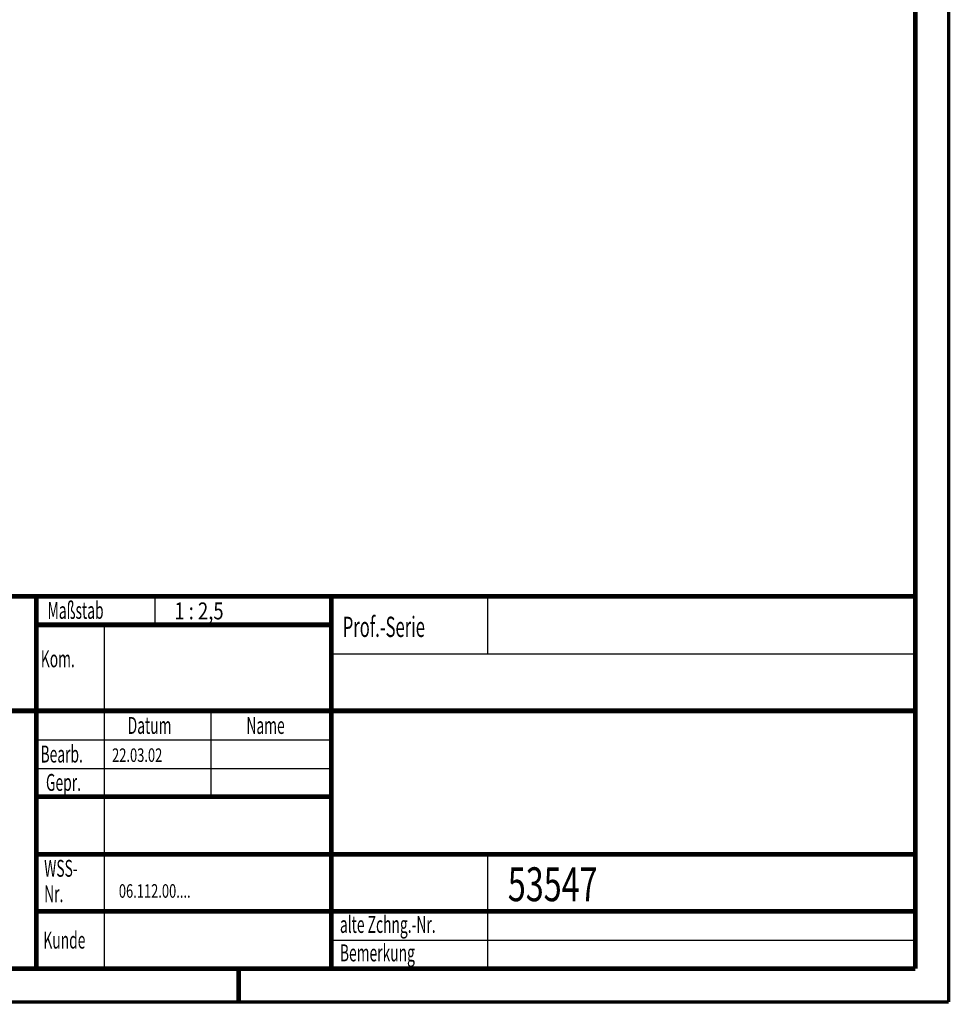
# Model space of a CAD drawing. Extents: x -1 to 210, y -1 to 297.
# Drawn here: x 73 to 210, y 0 to 145 of the extents above; entities that cross this region are included whole.
import ezdxf
from ezdxf.enums import TextEntityAlignment as Align

# ---------------------------------------------------------------- set-up
doc = ezdxf.new("R2010")
doc.units = 0
doc.header["$MEASUREMENT"] = 0
doc.linetypes.add('CENTERLINE', pattern=[30, 12, -1.5, 3, -1.5, 12])
doc.linetypes.add('MITTE2', pattern=[8.75, 2.5, -1.25, 1.25, -1.25, 2.5])
for name, color, linetype in [('4', 7, 'Continuous'), ('HILFSLINIE', 7, 'CENTERLINE'), ('LAYER1', 1, 'Continuous'), ('MITTE', 30, 'MITTE2'), ('SCHRIFTFELD_RAHMEN', 1, 'Continuous')]:
    doc.layers.add(name, color=color, linetype=linetype)
doc.styles.get("Standard").update_dxf_attribs({"font": 'monotxt.shx', "bigfont": 'bigfont.shx'})

# ---------------------------------------------------------------- blocks, each defined once
blk = doc.blocks.new('A4-V')
at = {"layer": 'HILFSLINIE', "color": 150, "linetype": 'Continuous', "const_width": 0.5}
for points in [[(209.9, 0.1), (209.9, 296.9)], [(0.1, 0.1), (209.9, 0.1)]]:
    blk.add_lwpolyline(points, dxfattribs=at)
at = {"layer": 'HILFSLINIE', "color": 2, "linetype": 'Continuous', "const_width": 0.7}
for points in [[(205, 5), (205, 292)], [(5, 5), (205, 5)], [(105, 0.1), (105, 5)]]:
    blk.add_lwpolyline(points, dxfattribs=at)
blk = doc.blocks.new('NEU_DBSFELD')
at = {"layer": '4', "color": 30, "linetype": 'Continuous', "width": 0.8}
blk.add_attdef('Maßstab', (-110.73286, 51.603422), '', height=2.5, dxfattribs=at)
at = {"layer": '4', "color": 30, "linetype": 'Continuous', "width": 0.8, "flags": 4}
for tag, p, height in [('Allg-Toleranz', (-112.16409, 40.930951), 2.5), ('E', (-61.921755, 5.543632), 5)]:
    blk.add_attdef(tag, p, '', height=height, dxfattribs=at)
blk = doc.blocks.new('*U17')
at = {"layer": 'HILFSLINIE', "color": 150, "linetype": 'Continuous', "width": 0.6}
for s, p in [('WSS-', (0, 0)), ('Nr.', (0, -3.75))]:
    blk.add_text(s, height=2.5, dxfattribs=at).set_placement(p)
blk = doc.blocks.new('DBSFELD5')
at = {"layer": 'HILFSLINIE', "color": 150, "linetype": 'Continuous'}
for p, q in [((-112.404, 55), (-112.404, 50.800003)), ((-63.200001, 46.5), (-63.200001, 55)), ((-119.804, 0), (-119.804, 50.800003)), ((-86.3, 46.5), (0, 46.5)), ((-104.10001, 38.099998), (-104.10001, 25.400002)), ((-129.904, 33.800003), (-86.3, 33.800003)), ((-129.904, 29.599998), (-86.3, 29.599998)), ((-63.200001, 0), (-63.200001, 16.900002)), ((-86.3, 4.199997), (0, 4.199997))]:
    blk.add_line(p, q, dxfattribs=at)
at = {"layer": 'HILFSLINIE', "color": 2, "linetype": 'Continuous', "const_width": 0.7}
for points in [[(-200.004, 55), (0, 55)], [(-129.904, 55), (-129.904, 0)], [(-86.3, 0), (-86.3, 55)], [(-129.904, 50.800003), (-86.3, 50.800003)], [(-200.004, 38.099998), (0, 38.099998)], [(-129.904, 25.400002), (-86.3, 25.400002)], [(0, 16.900002), (-129.904, 16.900002)], [(-129.904, 8.5), (0, 8.5)]]:
    blk.add_lwpolyline(points, dxfattribs=at)
at = {"layer": 'HILFSLINIE'}
blk.add_blockref('*U17', (-128.74068, 13.584998), dxfattribs=at)
at = {"layer": '4', "color": 4, "linetype": 'Continuous'}
for tag, p, width in [('20', (-128.73997, 34.84), 0.65), ('21', (-198.78295, -10.331868), 0.7), ('22', (-190.9, -10.330002), 0.7), ('23', (-149.20002, -10.330002), 0.7), ('24', (-137.00002, -10.330002), 0.7), ('25', (-198.78295, -14.561868), 0.7), ('26', (-190.9, -14.560002), 0.7), ('27', (-149.20002, -14.560002), 0.7), ('28', (-137.00002, -14.560002), 0.7), ('29', (-198.78295, -18.791868), 0.7), ('30', (-190.9, -18.790002), 0.7), ('31', (-149.20002, -18.790002), 0.7), ('32', (-137.00002, -18.790002), 0.7), ('33', (-198.78295, -23.021868), 0.7), ('34', (-190.9, -23.020002), 0.7), ('35', (-149.20002, -23.020002), 0.7), ('36', (-137.00002, -23.020002), 0.7), ('37', (-198.78295, -27.251868), 0.7), ('38', (-190.9, -27.250002), 0.7), ('39', (-149.20002, -27.250002), 0.7), ('40', (-137.00002, -27.250002), 0.7), ('41', (-198.78295, -31.481868), 0.7), ('42', (-190.9, -31.480002), 0.7), ('43', (-149.20002, -31.480002), 0.7), ('44', (-137.00002, -31.480002), 0.7), ('45', (-198.78295, -35.711868), 0.7), ('46', (-190.9, -35.710002), 0.7), ('47', (-149.20002, -35.710002), 0.7), ('48', (-137.00002, -35.710002), 0.7), ('49', (-198.88295, -39.941875), 0.7), ('50', (-191, -39.940009), 0.7), ('51', (-149.30002, -39.940009), 0.7), ('52', (-137.00002, -39.940002), 0.7)]:
    blk.add_attdef(tag, p, '', height=2, dxfattribs=dict(at, width=width))
at = {"layer": 'HILFSLINIE', "color": 150, "linetype": 'Continuous', "width": 0.6}
for s, p in [('Maßstab', (-128.23667, 51.679999)), ('Kom.', (-129.23667, 44.529597)), ('Datum', (-116.39867, 34.689998)), ('Name', (-98.859267, 34.689998)), ('Bearb.', (-129.27667, 30.459998)), ('Gepr.', (-128.47367, 26.274999)), ('alte Zchng.-Nr.', (-85.039999, 5.2963)), ('Kunde', (-128.86166, 2.983698)), ('Bemerkung', (-85.039999, 1.096303))]:
    blk.add_text(s, height=2.5, dxfattribs=at).set_placement(p)
at = {"layer": 'HILFSLINIE', "color": 3, "linetype": 'Continuous', "width": 0.6}
blk.add_text('Prof.-Serie', height=3, dxfattribs=at).set_placement((-84.621, 48.999796))
at = {"layer": 'HILFSLINIE', "color": 4, "linetype": 'Continuous', "width": 0.7}
for tag, p in [('7', (10, 14.999999)), ('12', (11, 14.999999)), ('8', (10, 13.499999)), ('13', (11, 13.499999)), ('9', (10, 11.999999))]:
    blk.add_attdef(tag, p, '', height=1, dxfattribs=at)
at = {"layer": 'LAYER1', "color": 4, "linetype": 'Continuous', "width": 0.7}
for tag, height, p in [('1', 5, (-43.22, 30.139995)), ('2', 3.5, (-43.22, 21.821096))]:
    blk.add_attdef(tag, text='', height=height, dxfattribs=at).set_placement(p, align=Align.CENTER)
for tag, p, height in [('14', (-118.70568, 30.550001), 2), ('15', (-103.46569, 30.550001), 2), ('16', (-118.70568, 26.319999), 2), ('17', (-103.46569, 26.319999), 2), ('5', (-117.70568, 18.949998), 2.5), ('3', (-61.299999, 9.979991), 5), ('6', (-117.70568, 10.490008), 2), ('18', (11, 11.999999), 1), ('19', (11, 10.499999), 1), ('11', (-61.299999, 5.346294), 2.5), ('4', (-117.70568, 2.029998), 2), ('10', (-61.262001, -3.903705), 3)]:
    blk.add_attdef(tag, p, '', height=height, dxfattribs=at)

msp = doc.modelspace()

# ---------------------------------------------------------------- block references
at = {"layer": 'MITTE'}
ref = msp.add_blockref('NEU_DBSFELD', (205, 5), dxfattribs=at)
ref.add_attrib('Maßstab', '  1 : 2,5', (94.267142, 56.603422), dxfattribs={"color": 30, "linetype": 'Continuous', "height": 2.5, "width": 0.8})
at = {"layer": 'SCHRIFTFELD_RAHMEN'}
msp.add_blockref('A4-V', (0, 0), dxfattribs=at)
ref = msp.add_blockref('DBSFELD5', (205, 5), dxfattribs=at)
ref.add_attrib('E', ' 53547', (143.7, 14.979991), dxfattribs={"color": 4, "linetype": 'Continuous', "height": 5, "width": 0.7})
ref.add_attrib('6', '06.112.00....', (87.294324, 15.490008), dxfattribs={"color": 4, "linetype": 'Continuous', "height": 2, "width": 0.7})
ref.add_attrib('14', '22.03.02', (86.294324, 35.550001), dxfattribs={"color": 4, "linetype": 'Continuous', "height": 2, "width": 0.7})

doc.saveas('drawing.dxf')
